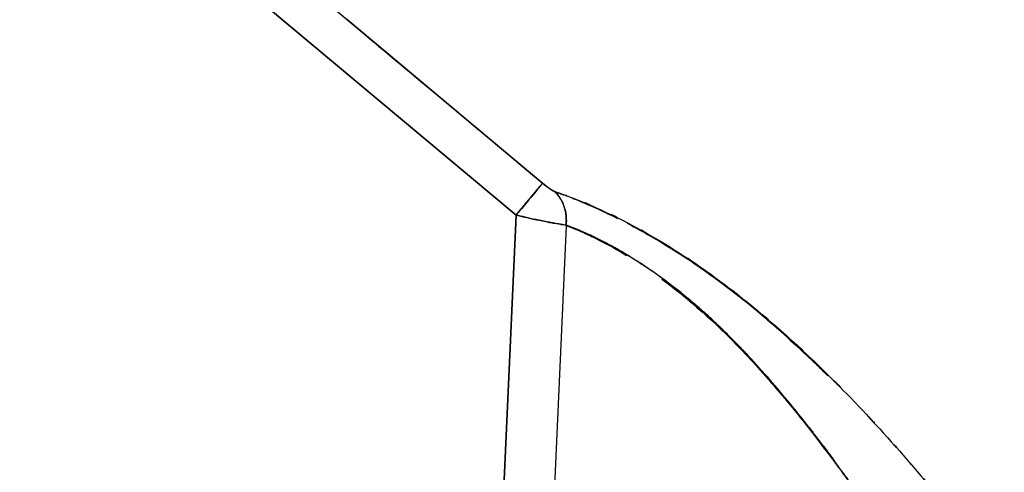
# Model space of a CAD drawing. Units: inches. Extents: x -117 to 120, y -15 to 86.
# Drawn here: x 52 to 61, y 9 to 13 of the extents above; entities that cross this region are included whole.
import ezdxf

# ---------------------------------------------------------------- set-up
doc = ezdxf.new("R2010")
doc.units = ezdxf.units.IN
doc.header["$MEASUREMENT"] = 0

# ---------------------------------------------------------------- blocks, each defined once
blk = doc.blocks.new('block 1688')
at = {"color": 7, "lineweight": 25, "true_color": 0xffffff}
blk.add_lwpolyline([(56.1797, 11.0402), (55.942, 5.7533)], dxfattribs=at)
blk = doc.blocks.new('block 1689')
at = {"color": 7, "lineweight": 25, "true_color": 0xffffff}
blk.add_lwpolyline([(50.9342, 15.4254), (56.1797, 11.0402)], dxfattribs=at)
blk = doc.blocks.new('block 2015')
at = {"color": 7, "lineweight": 25, "true_color": 0xffffff}
blk.add_lwpolyline([(56.6241, 10.9447), (56.3898, 5.7364)], dxfattribs=at)
blk = doc.blocks.new('block 2016')
at = {"color": 7, "lineweight": 25, "true_color": 0xffffff}
blk.add_open_spline([(59.6227, 7.9413), (59.5104, 8.1177), (59.662, 7.8803), (59.5476, 8.0598), (59.4229, 8.2531), (59.591, 7.9923), (59.4629, 8.19), (59.3244, 8.4026), (59.5111, 8.1173), (59.3698, 8.333), (59.2293, 8.5438), (59.4181, 8.2613), (59.2755, 8.4743), (59.1225, 8.6982), (59.3278, 8.3985), (59.1728, 8.6241), (59.0047, 8.8622), (59.23, 8.5442), (59.0598, 8.7829), (58.8042, 9.1312), (59.148, 8.6661), (58.8882, 9.0155), (58.6168, 9.3658), (58.9812, 8.8983), (58.7056, 9.2491), (58.3949, 9.6294), (58.8124, 9.123), (58.4969, 9.5023), (58.2226, 9.8182), (58.5913, 9.3982), (58.3129, 9.7121), (57.998, 10.0494), (58.4204, 9.6022), (58.1014, 9.936), (57.7713, 10.2574), (58.2144, 9.8323), (57.8802, 10.1482), (57.5274, 10.4552), (57.9994, 10.0514), (57.6439, 10.3501), (57.3028, 10.6123), (57.7582, 10.2688), (57.4165, 10.522), (57.0692, 10.7559), (57.5302, 10.4517), (57.1863, 10.6739), (56.857, 10.8648), (57.2904, 10.6188), (56.9693, 10.7973), (56.6772, 10.9423), (57.0561, 10.758), (56.7791, 10.8893), (56.5414, 10.9868), (56.8522, 10.8624), (56.6241, 10.9516)], degree=3, knots=[0, 0, 0, 0, 1, 1, 1, 2, 2, 2, 3, 3, 3, 4, 4, 4, 5, 5, 5, 6, 6, 6, 7, 7, 7, 8, 8, 8, 9, 9, 9, 10, 10, 10, 11, 11, 11, 12, 12, 12, 13, 13, 13, 14, 14, 14, 15, 15, 15, 16, 16, 16, 17, 17, 17, 18, 18, 18, 18], dxfattribs=at)
blk = doc.blocks.new('block 2177')
at = {"color": 7, "lineweight": 25, "true_color": 0xffffff}
blk.add_open_spline([(42.7314, 17.9714), (42.9526, 18.6655), (42.6536, 17.7419), (42.8809, 18.4337), (43.1999, 19.2653), (42.7624, 18.1608), (43.1, 18.9856), (43.5396, 19.8937), (42.9367, 18.691), (43.4011, 19.5871), (43.9751, 20.5131), (43.1903, 19.2908), (43.7932, 20.1983), (44.5015, 21.0888), (43.5376, 19.9178), (44.2755, 20.7839), (45.103, 21.5946), (43.9806, 20.5331), (44.8364, 21.3145), (45.8782, 22.0924), (44.4691, 21.0836), (45.5412, 21.8188), (46.6499, 22.4193), (45.1561, 21.6486), (46.2881, 22.204), (47.4037, 22.616), (45.9057, 22.0965), (47.0371, 22.4638), (48.1037, 22.6925), (46.6761, 22.4155), (47.7509, 22.6022), (48.7376, 22.6718), (47.4209, 22.6036), (48.4089, 22.636), (49.4342, 22.5657), (48.0699, 22.6863), (49.0911, 22.5757), (50.1032, 22.3625), (48.7596, 22.6718), (49.7629, 22.421), (50.7688, 22.0665), (49.4356, 22.5616), (50.4291, 22.1737), (51.3951, 21.7038), (50.1163, 22.348), (51.0685, 21.8512), (51.956, 21.3138), (50.7805, 22.0428), (51.6563, 21.4867), (52.4204, 20.9541), (51.4062, 21.6707), (52.1634, 21.1284), (52.7573, 20.6806), (51.9677, 21.2804), (52.5582, 20.828), (53.0529, 20.4373), (52.3942, 20.9603), (52.8876, 20.5669), (54.2284, 19.4586), (52.4459, 20.9424), (53.7791, 19.8248), (55.1241, 18.68), (53.3306, 20.2072), (54.6756, 19.0614), (57.1388, 16.9723), (53.8522, 19.7545), (56.3189, 17.6702), (58.7105, 15.6759), (55.5182, 18.331), (57.9146, 16.3425), (60.1719, 14.4849), (57.1629, 16.9626), (59.4195, 15.104), (61.6147, 13.2719), (58.6919, 15.7196), (60.8809, 13.88), (63.074, 12.0155), (60.1478, 14.499), (62.3437, 12.6383), (63.5777, 11.6182), (61.9289, 12.9732), (63.1684, 11.961), (64.4486, 10.9654), (62.733, 12.2807), (64.0262, 11.303), (65.438, 10.3408), (63.5419, 11.6024), (64.9743, 10.6722), (65.8411, 10.1682), (64.6808, 10.8321), (65.5545, 10.3401), (66.5205, 9.843), (65.2279, 10.4969), (66.2008, 10.0132), (67.2894, 9.5212), (65.8335, 10.1675), (66.9291, 9.69), (67.3273, 9.5267), (66.7954, 9.7431), (67.195, 9.5819), (67.614, 9.4189), (67.0545, 9.6342), (67.4741, 9.4744), (67.9357, 9.3118), (67.3191, 9.5247), (67.7828, 9.3676), (68.3168, 9.2074), (67.6029, 9.4161), (68.1397, 9.2632), (68.7777, 9.1071), (67.9254, 9.3093), (68.5655, 9.1622), (69.34, 9.0117), (68.3064, 9.2056), (69.0823, 9.0654), (70.0221, 8.9245), (68.7688, 9.1078), (69.7093, 8.9738)], degree=3, knots=[0, 0, 0, 0, 1, 1, 1, 2, 2, 2, 3, 3, 3, 4, 4, 4, 5, 5, 5, 6, 6, 6, 7, 7, 7, 8, 8, 8, 9, 9, 9, 10, 10, 10, 11, 11, 11, 12, 12, 12, 13, 13, 13, 14, 14, 14, 15, 15, 15, 16, 16, 16, 17, 17, 17, 18, 18, 18, 19, 19, 19, 20, 20, 20, 21, 21, 21, 22, 22, 22, 23, 23, 23, 24, 24, 24, 25, 25, 25, 26, 26, 26, 27, 27, 27, 28, 28, 28, 29, 29, 29, 30, 30, 30, 31, 31, 31, 32, 32, 32, 33, 33, 33, 34, 34, 34, 35, 35, 35, 36, 36, 36, 37, 37, 37, 38, 38, 38, 39, 39, 39, 39], dxfattribs=at)
blk = doc.blocks.new('block 2323')
at = {"color": 7, "lineweight": 25, "true_color": 0xffffff}
blk.add_open_spline([(59.6227, 7.9413), (59.4739, 8.1742), (59.6744, 7.8603), (59.5228, 8.0981), (59.2975, 8.445), (59.6034, 7.9751), (59.3698, 8.333), (59.2651, 8.4904), (59.405, 8.28), (59.2996, 8.4384), (59.1997, 8.5855), (59.3333, 8.3888), (59.2327, 8.537), (59.139, 8.6727), (59.2644, 8.4911), (59.17, 8.6276), (59.0839, 8.7509), (59.1997, 8.5862), (59.1122, 8.7099), (59.0343, 8.8195), (59.139, 8.673), (59.0598, 8.7829), (58.6429, 9.3438), (59.2066, 8.5948), (58.7787, 9.1578), (58.4025, 9.6253), (58.9082, 9.0024), (58.5258, 9.4689), (58.2089, 9.8347), (58.634, 9.3483), (58.3129, 9.7121), (58.0524, 9.9918), (58.4018, 9.6204), (58.1386, 9.8981), (57.8299, 10.2051), (58.244, 9.7986), (57.9319, 10.1014), (57.8168, 10.2068), (57.9698, 10.0662), (57.8547, 10.1717), (57.7341, 10.2781), (57.8953, 10.1365), (57.7741, 10.2423), (57.648, 10.3494), (57.8168, 10.2075), (57.69, 10.3132), (57.5577, 10.4197), (57.7341, 10.2785), (57.6018, 10.3839), (57.4654, 10.4893), (57.6473, 10.3494), (57.5109, 10.4535), (57.3696, 10.5568), (57.5577, 10.4204), (57.4165, 10.5217), (57.3207, 10.5885), (57.4482, 10.5003), (57.3524, 10.5661), (57.205, 10.6646), (57.4013, 10.5348), (57.2546, 10.6312), (57.1285, 10.7101), (57.2959, 10.6057), (57.1705, 10.6833), (57.0265, 10.769), (57.218, 10.656), (57.0747, 10.7398), (56.9156, 10.8279), (57.1264, 10.7125), (56.9693, 10.7973), (56.64, 10.9585), (57.0665, 10.7553), (56.7557, 10.8989), (56.5545, 10.9806), (56.8177, 10.8755), (56.6241, 10.9516)], degree=3, knots=[0, 0, 0, 0, 1, 1, 1, 2, 2, 2, 3, 3, 3, 4, 4, 4, 5, 5, 5, 6, 6, 6, 7, 7, 7, 8, 8, 8, 9, 9, 9, 10, 10, 10, 11, 11, 11, 12, 12, 12, 13, 13, 13, 14, 14, 14, 15, 15, 15, 16, 16, 16, 17, 17, 17, 18, 18, 18, 19, 19, 19, 20, 20, 20, 21, 21, 21, 22, 22, 22, 23, 23, 23, 24, 24, 24, 25, 25, 25, 25], dxfattribs=at)
blk = doc.blocks.new('block 2324')
at = {"color": 7, "lineweight": 25, "true_color": 0xffffff}
blk.add_open_spline([(56.6241, 10.9516), (56.6269, 11.0639), (56.6262, 10.9144), (56.6248, 11.026), (56.6055, 11.1452), (56.6358, 10.9875), (56.6096, 11.1053), (56.5628, 11.2231), (56.6303, 11.0688), (56.5759, 11.1821), (56.5001, 11.2855), (56.6041, 11.1501), (56.5235, 11.25)], degree=3, knots=[0, 0, 0, 0, 1, 1, 1, 2, 2, 2, 3, 3, 3, 4, 4, 4, 4], dxfattribs=at)
blk = doc.blocks.new('block 2325')
at = {"color": 7, "lineweight": 25, "true_color": 0xffffff}
blk.add_open_spline([(56.5235, 11.25), (56.7957, 11.1514), (56.425, 11.2875), (56.7089, 11.1818), (57.0251, 11.0512), (56.5931, 11.2334), (56.9252, 11.0908), (57.3028, 10.9099), (56.7929, 11.159), (57.1801, 10.9661), (57.5763, 10.7491), (57.0451, 11.0453), (57.4461, 10.818), (57.7183, 10.6512), (57.3545, 10.8758), (57.6273, 10.7053), (57.905, 10.5224), (57.535, 10.769), (57.8127, 10.5823), (58.091, 10.3842), (57.7196, 10.6505), (57.998, 10.4493), (58.3839, 10.1524), (57.8712, 10.5516), (58.2543, 10.2495), (58.6719, 9.8991), (58.1179, 10.3694), (58.5313, 10.0142), (59.0343, 9.5533), (58.3694, 10.171), (58.8641, 9.7052), (59.3554, 9.2143), (58.7063, 9.8702), (59.1886, 9.3772), (59.6234, 8.9118), (59.0495, 9.5316), (59.4753, 9.0675), (59.6854, 8.8312), (59.4071, 9.1457), (59.6145, 8.9104), (59.8032, 8.6927), (59.5538, 8.9817), (59.7399, 8.7657), (59.941, 8.528), (59.6751, 8.8436), (59.8728, 8.6079), (60.136, 8.2879), (59.7915, 8.7085), (60.0451, 8.3978), (60.2718, 8.1146), (59.9741, 8.4873), (60.1939, 8.2114)], degree=3, knots=[0, 0, 0, 0, 1, 1, 1, 2, 2, 2, 3, 3, 3, 4, 4, 4, 5, 5, 5, 6, 6, 6, 7, 7, 7, 8, 8, 8, 9, 9, 9, 10, 10, 10, 11, 11, 11, 12, 12, 12, 13, 13, 13, 14, 14, 14, 15, 15, 15, 16, 16, 16, 17, 17, 17, 17], dxfattribs=at)
blk = doc.blocks.new('block 2373')
at = {"color": 7, "lineweight": 25, "true_color": 0xffffff}
blk.add_open_spline([(58.9454, 9.6146), (58.8166, 9.7441), (58.9888, 9.5715), (58.8593, 9.7011), (58.4941, 10.0438), (58.9854, 9.5881), (58.6133, 9.9284)], degree=3, knots=[0, 0, 0, 0, 1, 1, 1, 2, 2, 2, 2], dxfattribs=at)
blk = doc.blocks.new('block 2374')
at = {"color": 7, "lineweight": 25, "true_color": 0xffffff}
blk.add_lwpolyline([(57.9815, 10.4517), (57.916, 10.4979)], dxfattribs=at)
blk = doc.blocks.new('block 2375')
at = {"color": 7, "lineweight": 25, "true_color": 0xffffff}
blk.add_open_spline([(57.5619, 10.7366), (57.3848, 10.8496), (57.6211, 10.6998), (57.4434, 10.8118), (57.0293, 11.0512), (57.575, 10.7449), (57.1705, 10.9647), (57.1671, 10.9664), (57.1719, 10.964), (57.1684, 10.9661)], degree=3, knots=[0, 0, 0, 0, 1, 1, 1, 2, 2, 2, 3, 3, 3, 3], dxfattribs=at)
blk = doc.blocks.new('block 2376')
at = {"color": 7, "lineweight": 25, "true_color": 0xffffff}
blk.add_open_spline([(57.083, 11.0081), (56.8446, 11.1256), (57.1609, 10.9706), (56.9245, 11.0853), (56.58, 11.2369), (57.0224, 11.0477), (56.7033, 11.1804), (56.662, 11.1955), (56.7171, 11.1752), (56.6758, 11.1904)], degree=3, knots=[0, 0, 0, 0, 1, 1, 1, 2, 2, 2, 3, 3, 3, 3], dxfattribs=at)
blk = doc.blocks.new('block 2377')
at = {"color": 7, "lineweight": 25, "true_color": 0xffffff}
blk.add_lwpolyline([(56.6021, 11.2183), (56.5242, 11.2472)], dxfattribs=at)
blk = doc.blocks.new('block 2378')
at = {"color": 7, "lineweight": 25, "true_color": 0xffffff}
blk.add_lwpolyline([(56.416, 11.3216), (54.6866, 12.7706)], dxfattribs=at)
blk = doc.blocks.new('block 2637')
at = {"color": 7, "lineweight": 25, "true_color": 0xffffff}
blk.add_open_spline([(56.4153, 11.324), (56.496, 11.2603), (56.3892, 11.3437), (56.4691, 11.2824), (56.5318, 11.24), (56.4512, 11.292), (56.5097, 11.2562), (56.5311, 11.2462), (56.5028, 11.2589), (56.5235, 11.25)], degree=3, knots=[0, 0, 0, 0, 1, 1, 1, 2, 2, 2, 3, 3, 3, 3], dxfattribs=at)
blk = doc.blocks.new('block 2638')
at = {"color": 7, "lineweight": 25, "true_color": 0xffffff}
blk.add_open_spline([(56.1797, 11.0402), (56.3196, 11.2083), (56.1349, 10.9868), (56.272, 11.1507), (56.396, 11.301), (56.2362, 11.108), (56.3519, 11.2472), (56.4195, 11.3292), (56.3347, 11.2272), (56.394, 11.2982), (56.4284, 11.3395), (56.3857, 11.2886), (56.4153, 11.324)], degree=3, knots=[0, 0, 0, 0, 1, 1, 1, 2, 2, 2, 3, 3, 3, 4, 4, 4, 4], dxfattribs=at)
blk = doc.blocks.new('block 2639')
at = {"color": 7, "lineweight": 25, "true_color": 0xffffff}
blk.add_open_spline([(56.6241, 10.9516), (56.4918, 10.9709), (56.6751, 10.943), (56.5325, 10.9654), (56.3568, 10.9985), (56.6, 10.9516), (56.4112, 10.9888), (56.2541, 11.0219), (56.4656, 10.9764), (56.3058, 11.0112), (56.1177, 11.0543), (56.3692, 10.9964), (56.1797, 11.0402)], degree=3, knots=[0, 0, 0, 0, 1, 1, 1, 2, 2, 2, 3, 3, 3, 4, 4, 4, 4], dxfattribs=at)
blk = doc.blocks.new('block 2640')
at = {"color": 7, "lineweight": 25, "true_color": 0xffffff}
blk.add_open_spline([(56.5235, 11.25), (56.5931, 11.1673), (56.5028, 11.2789), (56.569, 11.1935), (56.6241, 11.0894), (56.5545, 11.2314), (56.6034, 11.1225), (56.6372, 10.9999), (56.5979, 11.1652), (56.6234, 11.0398), (56.6276, 10.9075), (56.6255, 11.0846), (56.6241, 10.9516)], degree=3, knots=[0, 0, 0, 0, 1, 1, 1, 2, 2, 2, 3, 3, 3, 4, 4, 4, 4], dxfattribs=at)
blk = doc.blocks.new('block 2649')
at = {"color": 7, "lineweight": 25, "true_color": 0xffffff}
blk.add_open_spline([(56.1797, 11.0402), (56.3712, 10.9961), (56.117, 11.0543), (56.3065, 11.0109), (56.4656, 10.9768), (56.2562, 11.0216), (56.4112, 10.9888), (56.609, 10.9499), (56.3547, 10.9985), (56.538, 10.9644), (56.6717, 10.9437), (56.5001, 10.9695), (56.6241, 10.9516)], degree=3, knots=[0, 0, 0, 0, 1, 1, 1, 2, 2, 2, 3, 3, 3, 4, 4, 4, 4], dxfattribs=at)
blk = doc.blocks.new('block 2650')
at = {"color": 7, "lineweight": 25, "true_color": 0xffffff}
blk.add_lwpolyline([(56.6241, 10.9447), (56.3898, 5.7364)], dxfattribs=at)
blk = doc.blocks.new('block 2652')
at = {"color": 7, "lineweight": 25, "true_color": 0xffffff}
blk.add_lwpolyline([(55.942, 5.7533), (56.1797, 11.0402)], dxfattribs=at)
blk = doc.blocks.new('block 2712')
at = {"color": 7, "lineweight": 25, "true_color": 0xffffff}
blk.add_open_spline([(56.4153, 11.324), (56.4126, 11.3206), (56.4167, 11.3251), (56.4133, 11.3216), (56.3795, 11.281), (56.4305, 11.342), (56.3885, 11.2913), (56.323, 11.2128), (56.4146, 11.3233), (56.3423, 11.2358), (56.2527, 11.128), (56.3754, 11.2762), (56.281, 11.1618), (56.1804, 11.0409), (56.3161, 11.2038), (56.2128, 11.0801), (56.1632, 11.0202), (56.2293, 11.1005), (56.1797, 11.0402)], degree=3, knots=[0, 0, 0, 0, 1, 1, 1, 2, 2, 2, 3, 3, 3, 4, 4, 4, 5, 5, 5, 6, 6, 6, 6], dxfattribs=at)
blk = doc.blocks.new('block 2713')
at = {"color": 7, "lineweight": 25, "true_color": 0xffffff}
blk.add_lwpolyline([(56.1797, 11.0402), (50.9342, 15.4254)], dxfattribs=at)
blk = doc.blocks.new('block 2715')
at = {"color": 7, "lineweight": 25, "true_color": 0xffffff}
blk.add_open_spline([(51.1726, 15.7131), (53.1411, 14.0701), (50.5173, 16.2619), (52.4845, 14.6172), (53.8529, 13.4686), (52.029, 15.001), (53.3967, 13.8514), (53.7909, 13.5199), (53.2651, 13.9619), (53.6593, 13.6305), (53.8605, 13.461), (53.5924, 13.6867), (53.7936, 13.5175), (57.7252, 10.2254), (52.4803, 14.6124), (56.4153, 11.324)], degree=3, knots=[0, 0, 0, 0, 1, 1, 1, 2, 2, 2, 3, 3, 3, 4, 4, 4, 5, 5, 5, 5], dxfattribs=at)
blk = doc.blocks.new('block 2804')
at = {"color": 7, "lineweight": 25, "true_color": 0xffffff}
blk.add_open_spline([(69.7093, 8.9738), (68.7557, 9.1099), (70.0262, 8.9235), (69.0733, 9.0668), (68.2892, 9.2094), (69.3338, 9.0124), (68.551, 9.1653), (67.9054, 9.3149), (68.7653, 9.1092), (68.1211, 9.268), (67.5816, 9.4234), (68.2995, 9.2112), (67.7621, 9.3741), (67.2956, 9.5343), (67.9164, 9.3176), (67.452, 9.4826), (66.6369, 9.801), (67.7208, 9.37), (66.9098, 9.698), (66.1622, 10.0201), (67.1571, 9.5863), (66.4123, 9.9146), (65.2169, 10.4914), (66.8044, 9.7086), (65.6186, 10.306), (64.5685, 10.8944), (65.9624, 10.0979), (64.922, 10.7043), (63.4985, 11.6375), (65.3822, 10.3722), (63.9794, 11.3368), (62.6902, 12.3176), (64.4011, 10.9985), (63.1243, 11.9962), (61.8848, 13.0111), (63.5336, 11.6534), (62.3002, 12.6752), (60.4675, 14.2272), (62.9087, 12.1553), (61.0793, 13.7111), (59.2582, 15.2508), (61.6898, 13.2013), (59.8639, 14.7357), (58.0118, 16.2667), (60.4833, 14.2279), (58.6285, 15.7555), (56.6992, 17.3447), (59.2699, 15.2242), (57.3428, 16.8159), (55.3157, 18.5064), (58.0159, 16.2491), (55.993, 17.9445), (53.9349, 19.6877), (56.6772, 17.3612), (54.6218, 19.1075), (54.0486, 19.5961), (54.8127, 18.9449), (54.2394, 19.4331), (53.6703, 19.9178), (54.4296, 19.2715), (53.8598, 19.7563), (53.2941, 20.2355), (54.0492, 19.5967), (53.4822, 20.0756), (52.9165, 20.5483), (53.6717, 19.9192), (53.1046, 20.3898), (52.5327, 20.8546), (53.2968, 20.2368), (52.7229, 20.6988), (52.1021, 21.1829), (52.9317, 20.54), (52.3081, 21.0203), (51.5212, 21.597), (52.5747, 20.8342), (51.7817, 21.4016), (50.8377, 22.0176), (52.1041, 21.2097), (51.1478, 21.8057), (50.1067, 22.3607), (51.5061, 21.6418), (50.4484, 22.1651), (49.355, 22.5909), (50.8226, 22.0507), (49.7146, 22.4355), (48.6122, 22.6946), (50.0881, 22.3793), (48.976, 22.5926), (47.9631, 22.6784), (49.3157, 22.5905), (48.3001, 22.6367), (47.3024, 22.5809), (48.6308, 22.6805), (47.6359, 22.5871), (46.5465, 22.3714), (47.9935, 22.6873), (46.9124, 22.429), (45.7769, 22.03), (47.2803, 22.5919), (46.1614, 22.1482), (45.0348, 21.5605), (46.5203, 22.3738), (45.4179, 21.7417), (44.3609, 20.9779), (45.7493, 22.0242), (44.7241, 21.2184), (43.9145, 20.4449), (44.9762, 21.4943), (44.1928, 20.6937), (43.4969, 19.8462), (44.4064, 20.9906), (43.7381, 20.1211), (43.1696, 19.2405), (43.9096, 20.426), (43.3681, 19.5285), (42.9299, 18.6638), (43.4997, 19.8241), (43.0835, 18.9484), (42.7624, 18.1546), (43.1793, 19.2178), (42.8754, 18.4171), (42.657, 17.7498), (42.9436, 18.6411), (42.7314, 17.9714)], degree=3, knots=[0, 0, 0, 0, 1, 1, 1, 2, 2, 2, 3, 3, 3, 4, 4, 4, 5, 5, 5, 6, 6, 6, 7, 7, 7, 8, 8, 8, 9, 9, 9, 10, 10, 10, 11, 11, 11, 12, 12, 12, 13, 13, 13, 14, 14, 14, 15, 15, 15, 16, 16, 16, 17, 17, 17, 18, 18, 18, 19, 19, 19, 20, 20, 20, 21, 21, 21, 22, 22, 22, 23, 23, 23, 24, 24, 24, 25, 25, 25, 26, 26, 26, 27, 27, 27, 28, 28, 28, 29, 29, 29, 30, 30, 30, 31, 31, 31, 32, 32, 32, 33, 33, 33, 34, 34, 34, 35, 35, 35, 36, 36, 36, 37, 37, 37, 38, 38, 38, 39, 39, 39, 40, 40, 40, 41, 41, 41, 41], dxfattribs=at)
blk = doc.blocks.new('block 2810')
at = {"color": 7, "lineweight": 25, "true_color": 0xffffff}
blk.add_lwpolyline([(54.5378, 12.8947), (56.4153, 11.324)], dxfattribs=at)
blk = doc.blocks.new('block 2811')
at = {"color": 7, "lineweight": 25, "true_color": 0xffffff}
blk.add_open_spline([(56.4153, 11.324), (56.4587, 11.2886), (56.4009, 11.3354), (56.4443, 11.3006), (56.4856, 11.2696), (56.4312, 11.3103), (56.4718, 11.2803), (56.5173, 11.2496), (56.4581, 11.2886), (56.5015, 11.261), (56.5359, 11.2431), (56.4911, 11.2651), (56.5235, 11.25)], degree=3, knots=[0, 0, 0, 0, 1, 1, 1, 2, 2, 2, 3, 3, 3, 4, 4, 4, 4], dxfattribs=at)
blk = doc.blocks.new('block 2845')
at = {"color": 7, "lineweight": 25, "true_color": 0xffffff}
blk.add_open_spline([(56.6241, 10.9489), (56.8536, 10.8562), (56.5407, 10.9847), (56.7805, 10.8844), (57.0541, 10.7539), (56.6785, 10.9382), (56.9679, 10.7925), (57.2525, 10.6312), (56.8701, 10.8503), (57.1595, 10.6829)], degree=3, knots=[0, 0, 0, 0, 1, 1, 1, 2, 2, 2, 3, 3, 3, 3], dxfattribs=at)
blk = doc.blocks.new('block 2846')
at = {"color": 7, "lineweight": 25, "true_color": 0xffffff}
blk.add_open_spline([(57.4723, 10.4714), (57.7259, 10.2819), (57.3882, 10.5375), (57.6411, 10.3436), (57.925, 10.1038), (57.5474, 10.4273), (57.8299, 10.182)], degree=3, knots=[0, 0, 0, 0, 1, 1, 1, 2, 2, 2, 2], dxfattribs=at)
blk = doc.blocks.new('block 2847')
at = {"color": 7, "lineweight": 25, "true_color": 0xffffff}
blk.add_open_spline([(58.2151, 9.8068), (58.3563, 9.6563), (58.1689, 9.8575), (58.3094, 9.7062), (58.7029, 9.2594), (58.1827, 9.8575), (58.5692, 9.4072), (58.9585, 8.929), (58.4452, 9.5667), (58.8255, 9.0885), (59.0687, 8.7657), (58.7463, 9.1957), (58.9868, 8.8732)], degree=3, knots=[0, 0, 0, 0, 1, 1, 1, 2, 2, 2, 3, 3, 3, 4, 4, 4, 4], dxfattribs=at)
blk = doc.blocks.new('block 3008')
at = {"color": 7, "lineweight": 25, "true_color": 0xffffff}
blk.add_open_spline([(56.5063, 11.2555), (56.5035, 11.2569), (56.5077, 11.2551), (56.5049, 11.2565), (56.467, 11.2796), (56.5194, 11.2462), (56.4787, 11.2734), (56.4333, 11.3065), (56.4939, 11.2617), (56.4484, 11.2954), (56.3995, 11.334), (56.4643, 11.2824), (56.416, 11.3216)], degree=3, knots=[0, 0, 0, 0, 1, 1, 1, 2, 2, 2, 3, 3, 3, 4, 4, 4, 4], dxfattribs=at)
blk = doc.blocks.new('block 3009')
at = {"color": 7, "lineweight": 25, "true_color": 0xffffff}
blk.add_open_spline([(56.6241, 10.9489), (56.6765, 10.9282), (56.6062, 10.9558), (56.6592, 10.9351), (56.7536, 10.8968), (56.6255, 10.9492), (56.7233, 10.9089), (56.7902, 10.88), (56.7006, 10.9192), (56.7681, 10.8896), (56.8501, 10.8524), (56.7399, 10.9027), (56.8232, 10.8645), (56.9218, 10.8176), (56.7895, 10.8813), (56.8901, 10.8324), (57.0065, 10.7735), (56.8494, 10.8538), (56.9679, 10.7925), (57.2518, 10.6316), (56.8701, 10.851), (57.1588, 10.6826)], degree=3, knots=[0, 0, 0, 0, 1, 1, 1, 2, 2, 2, 3, 3, 3, 4, 4, 4, 5, 5, 5, 6, 6, 6, 7, 7, 7, 7], dxfattribs=at)
blk = doc.blocks.new('block 3010')
at = {"color": 7, "lineweight": 25, "true_color": 0xffffff}
blk.add_open_spline([(57.4716, 10.4741), (57.4723, 10.4734), (57.4709, 10.4748), (57.4723, 10.4738), (57.5598, 10.4094), (57.4427, 10.4962), (57.5302, 10.4304), (57.6177, 10.3632), (57.5012, 10.4531), (57.5887, 10.3852), (57.6762, 10.3157), (57.5598, 10.409), (57.6473, 10.3387), (57.6852, 10.3077), (57.6342, 10.3494), (57.6728, 10.3181), (57.8699, 10.1524), (57.6073, 10.3749), (57.8044, 10.2068), (58.0214, 10.0111), (57.7327, 10.274), (57.9484, 10.0752), (58.1241, 9.9064), (57.8912, 10.1324), (58.0648, 9.9622), (58.2461, 9.7782), (58.0056, 10.0245), (58.1854, 9.8392), (58.3715, 9.6404), (58.1241, 9.9064), (58.3094, 9.7062), (58.4259, 9.5763), (58.2709, 9.7496), (58.3866, 9.6197), (58.512, 9.4768), (58.346, 9.6673), (58.47, 9.524), (58.6023, 9.3686), (58.4259, 9.5763), (58.5582, 9.4203), (58.6981, 9.2518), (58.512, 9.4764), (58.6512, 9.308), (58.7973, 9.1268), (58.603, 9.3683), (58.7484, 9.187), (58.8999, 8.9938), (58.6981, 9.2515), (58.849, 9.0582), (59.0047, 8.8536), (58.798, 9.1264), (58.9523, 8.9218), (59.1115, 8.7065), (58.9006, 8.9934), (59.0577, 8.7785), (59.1301, 8.6789), (59.0343, 8.8115), (59.106, 8.7123), (59.21, 8.5645), (59.0715, 8.7612), (59.1749, 8.6141), (59.3092, 8.4205), (59.1321, 8.6775), (59.2637, 8.4853), (59.3375, 8.3761), (59.2396, 8.5215), (59.3127, 8.4126)], degree=3, knots=[0, 0, 0, 0, 1, 1, 1, 2, 2, 2, 3, 3, 3, 4, 4, 4, 5, 5, 5, 6, 6, 6, 7, 7, 7, 8, 8, 8, 9, 9, 9, 10, 10, 10, 11, 11, 11, 12, 12, 12, 13, 13, 13, 14, 14, 14, 15, 15, 15, 16, 16, 16, 17, 17, 17, 18, 18, 18, 19, 19, 19, 20, 20, 20, 21, 21, 21, 22, 22, 22, 22], dxfattribs=at)
blk = doc.blocks.new('block 3013')
at = {"color": 7, "lineweight": 25, "true_color": 0xffffff}
blk.add_open_spline([(58.9461, 9.6146), (58.6953, 9.8609), (59.0302, 9.5329), (58.778, 9.7786), (58.4052, 10.1245), (58.9055, 9.6652), (58.5279, 10.008), (58.1145, 10.3632), (58.6684, 9.8929), (58.2509, 10.2433), (57.8685, 10.5444), (58.3797, 10.1465), (57.9946, 10.4424), (57.5846, 10.7366), (58.1324, 10.3494), (57.721, 10.6361), (57.3049, 10.9034), (57.8588, 10.5527), (57.4434, 10.8118), (57.1698, 10.9706), (57.5329, 10.7625), (57.2621, 10.9158), (57.1223, 10.9895), (57.3083, 10.8917), (57.1691, 10.9644)], degree=3, knots=[0, 0, 0, 0, 1, 1, 1, 2, 2, 2, 3, 3, 3, 4, 4, 4, 5, 5, 5, 6, 6, 6, 7, 7, 7, 8, 8, 8, 8], dxfattribs=at)
blk = doc.blocks.new('block 3014')
at = {"color": 7, "lineweight": 25, "true_color": 0xffffff}
blk.add_open_spline([(57.0796, 11.0112), (56.846, 11.1239), (57.1567, 10.9751), (56.9245, 11.0856), (56.6, 11.2279), (57.0182, 11.0488), (56.7157, 11.1752), (56.6517, 11.1993), (56.7357, 11.1676), (56.6737, 11.1911)], degree=3, knots=[0, 0, 0, 0, 1, 1, 1, 2, 2, 2, 3, 3, 3, 3], dxfattribs=at)
blk = doc.blocks.new('block 3015')
at = {"color": 7, "lineweight": 25, "true_color": 0xffffff}
blk.add_lwpolyline([(56.6007, 11.2183), (56.5242, 11.2472)], dxfattribs=at)

msp = doc.modelspace()

# ---------------------------------------------------------------- block references
for name in ['block 2177', 'block 2804', 'block 2715', 'block 1689', 'block 2713', 'block 2810', 'block 2378', 'block 2638', 'block 2712', 'block 2637', 'block 3008', 'block 2811', 'block 2325', 'block 2324', 'block 2640', 'block 2377', 'block 3015', 'block 2376', 'block 3014', 'block 1688', 'block 2652', 'block 2649', 'block 2639', 'block 2375', 'block 2015', 'block 2650', 'block 2845', 'block 2016', 'block 2323', 'block 3009', 'block 3013', 'block 2846', 'block 3010', 'block 2374', 'block 2373', 'block 2847']:
    msp.add_blockref(name, (0, 0))

doc.saveas('drawing.dxf')
